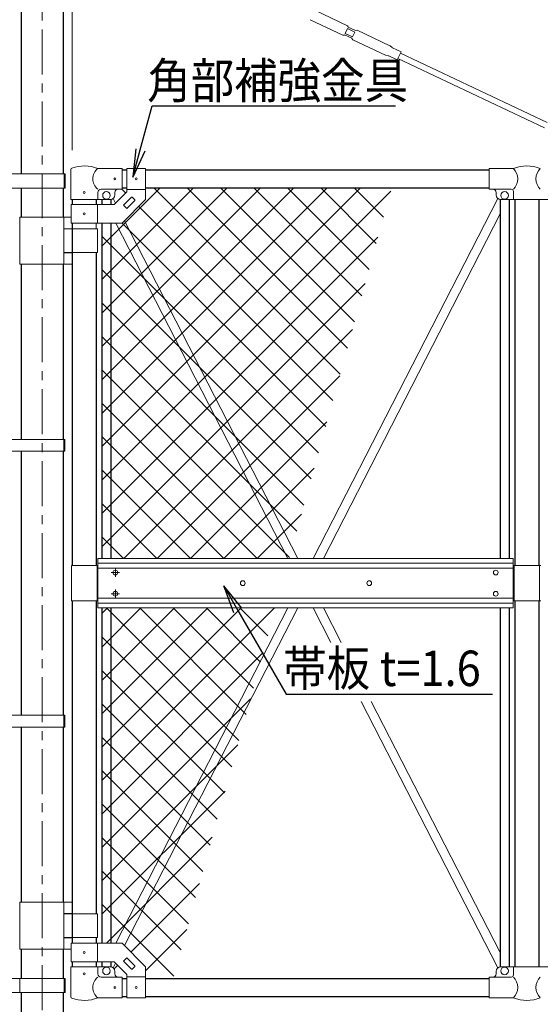
# Model space of a CAD drawing. Units: millimetres. Extents: x 0 to 12600, y 0 to 8910.
# Drawn here: x 1797 to 2900, y 2585 to 4669 of the extents above; entities that cross this region are included whole.
import ezdxf
from ezdxf import colors
from ezdxf.entities.mleader import LeaderData, LeaderLine
from ezdxf.math import Vec2, Vec3

# ---------------------------------------------------------------- set-up
doc = ezdxf.new("R2010")
doc.units = ezdxf.units.MM
doc.header["$LTSCALE"] = 3
doc.header["$MEASUREMENT"] = 0
doc.linetypes.add('CENTER', pattern=[50.8, 31.75, -6.35, 6.35, -6.35])
doc.layers.add('1部材', color=7, linetype='Continuous')
doc.layers.add('D-STR1', color=1, linetype='Continuous')
for name, color, linetype, lineweight in [('D-BMK', 2, 'CENTER', 13), ('D-STR-DIM', 7, 'Continuous', 13), ('D-STR-TXT', 7, 'Continuous', 13), ('D-STR2', 7, 'Continuous', 13), ('D-STR3', 3, 'Continuous', 13)]:
    doc.layers.add(name, color=color, linetype=linetype, lineweight=lineweight)
doc.styles.add('ゴシック', font='txt')
doc.dimstyles.new('STYLE', dxfattribs={"dimscale": 30, "dimtxt": 2.5, "dimasz": 2, "dimexe": 1, "dimexo": 1, "dimgap": 0.8, "dimtad": 1, "dimdsep": 46, "dimtxsty": 'ゴシック', "dimblk": 'OPEN', "dimcen": 1e-08, "dimclrd": 256, "dimclre": 256, "dimclrt": 256, "dimadec": 0, "dimazin": 2, "dimtfac": 1, "dimtmove": 2, "dimatfit": 3, "dimldrblk": 'OPEN', "dimfxl": 1, "dimtolj": 1, "dimtzin": 0, "dimlwd": -1, "dimlwe": -1, "dimarcsym": 0})

# ---------------------------------------------------------------- blocks, each defined once
blk = doc.blocks.new('_Open')
at = {"color": 0, "linetype": 'ByBlock', "lineweight": -2}
for p, q in [((-1, 0.167), (0, 0)), ((-1, -0.167), (0, 0)), ((0, 0), (-1, 0))]:
    blk.add_line(p, q, dxfattribs=at)
blk = doc.blocks.new('*D2')
at = {"layer": 'D-STR-DIM', "transparency": 16777216}
for p, q in [((1908.1, 4393.1), (1908.1, 5432.7)), ((3834.1, 4393.1), (3834.1, 5432.7)), ((1968.1, 5402.7), (3774.1, 5402.7))]:
    blk.add_line(p, q, dxfattribs=at)
at = {"layer": 'Defpoints', "color": 0, "transparency": 16777216}
for p in [(3834.1, 5402.7), (1908.1, 4363.1), (3834.1, 4363.1)]:
    blk.add_point(p, dxfattribs=at)
at = {"layer": 'D-STR-DIM', "transparency": 16777216, "xscale": 60, "yscale": 60, "zscale": 60, "rotation": 180}
blk.add_blockref('_Open', (1908.1, 5402.7), dxfattribs=at)
at = {"layer": 'D-STR-DIM', "transparency": 16777216, "xscale": 60, "yscale": 60, "zscale": 60}
blk.add_blockref('_Open', (3834.1, 5402.7), dxfattribs=at)
at = {"layer": 'D-STR-DIM', "transparency": 16777216, "insert": (2871.1, 5464.2), "char_height": 75, "attachment_point": 5, "style": 'ゴシック'}
blk.add_mtext('\\A1;1926', dxfattribs=at)

msp = doc.modelspace()

# ---------------------------------------------------------------- linework, layer by layer
at = {"layer": 'D-BMK'}
msp.add_line((1844.113, 5105.762), (1844.113, 1995.135), dxfattribs=at)
at = {"layer": 'D-STR1'}
for p, q in [((1799.563, 4851.118), (1799.563, 4342.71)), ((1888.663, 4851.118), (1888.663, 4342.71)), ((2013.513, 4351.118), (2023.513, 4351.118)), ((2063.513, 4351.118), (2791.113, 4351.118)), ((1799.563, 4312.71), (1799.563, 4251.118)), ((1888.663, 4312.71), (1888.663, 4251.118)), ((2013.513, 4313.018), (2023.513, 4313.018)), ((2063.513, 4313.018), (2791.113, 4313.018)), ((1908.113, 4288.068), (1908.113, 4278.068)), ((1958.913, 4288.068), (1958.913, 4278.068)), ((1971.013, 4288.068), (1971.013, 4278.068)), ((1990.013, 4288.181), (1990.013, 4278.068)), ((2814.613, 4288.068), (2814.613, 3528.618)), ((2833.613, 4288.068), (2833.613, 3528.618)), ((2845.713, 4288.068), (2845.713, 3513.618)), ((2896.513, 4288.068), (2896.513, 3513.618)), ((1908.113, 4238.068), (1908.113, 3513.618)), ((1971.013, 4238.068), (1971.013, 3528.618)), ((1990.013, 4238.068), (1990.013, 3528.618)), ((1958.913, 4176.118), (1958.913, 3513.618)), ((1799.563, 4151.118), (1799.563, 3780.618)), ((1888.663, 4151.118), (1888.663, 3780.618)), ((1799.563, 3755.618), (1799.563, 3196.618)), ((1888.663, 3755.618), (1888.663, 3196.618)), ((1908.113, 3438.618), (1908.113, 2714.168)), ((1958.913, 3438.618), (1958.913, 2776.118)), ((1971.013, 3423.618), (1971.013, 2714.168)), ((1990.013, 3423.618), (1990.013, 2714.168)), ((2814.613, 3423.618), (2814.613, 2664.168)), ((2833.613, 3423.618), (2833.613, 2664.168)), ((2845.713, 3438.618), (2845.713, 2664.168)), ((2896.513, 3438.618), (2896.513, 2664.168)), ((1799.563, 3171.618), (1799.563, 2801.118)), ((1888.663, 3171.618), (1888.663, 2801.118)), ((1958.913, 2726.118), (1958.913, 2714.168)), ((1799.563, 2701.118), (1799.563, 2639.526)), ((1888.663, 2701.118), (1888.663, 2639.526)), ((1908.113, 2674.168), (1908.113, 2664.168)), ((1958.913, 2674.168), (1958.913, 2664.168)), ((1971.013, 2674.168), (1971.013, 2664.168)), ((1971.013, 2674.168), (1971.013, 2664.168)), ((1990.013, 2674.168), (1990.013, 2664.055)), ((1990.013, 2674.168), (1990.013, 2664.168)), ((2013.513, 2639.218), (2023.513, 2639.218)), ((2063.513, 2639.218), (2791.113, 2639.218)), ((1799.563, 2609.526), (1799.563, 2051.118)), ((1888.663, 2609.526), (1888.663, 2051.118)), ((2013.513, 2601.118), (2023.513, 2601.118)), ((2063.513, 2601.118), (2791.113, 2601.118))]:
    msp.add_line(p, q, dxfattribs=at)
at = {"layer": 'D-STR2'}
for p, q in [((1971.013, 3906.65), (2377.381, 4313.018)), ((1971.013, 3765.228), (2518.802, 4313.018)), ((1971.013, 4118.782), (2165.249, 4313.018)), ((1971.013, 3977.36), (2306.67, 4313.018)), ((1971.013, 4048.071), (2235.96, 4313.018)), ((1971.013, 4189.493), (2094.538, 4313.018)), ((1971.013, 3694.518), (2582.688, 4306.192)), ((1971.79, 3836.717), (2448.092, 4313.018)), ((2021.049, 4302.172), (2013.153, 4310.068)), ((2475.534, 3918.397), (2080.914, 4313.018)), ((2490.843, 3973.799), (2151.624, 4313.018)), ((2506.151, 4029.202), (2222.335, 4313.018)), ((2521.46, 4084.604), (2293.046, 4313.018)), ((2536.768, 4140.006), (2363.756, 4313.018)), ((2552.076, 4195.409), (2434.467, 4313.018)), ((2567.385, 4250.811), (2505.178, 4313.018)), ((2460.226, 3862.995), (2049.333, 4273.888)), ((2444.918, 3807.593), (2013.978, 4238.533)), ((2429.609, 3752.19), (1971.013, 4210.787)), ((1971.013, 3623.807), (2555.689, 4208.483)), ((2414.301, 3696.788), (1971.013, 4140.076)), ((1971.013, 3553.096), (2528.691, 4110.774)), ((2398.992, 3641.386), (1971.013, 4069.365)), ((2017.195, 3528.568), (2501.692, 4013.065)), ((2383.684, 3585.984), (1971.013, 3998.655)), ((2368.376, 3530.581), (1971.013, 3927.944)), ((2087.906, 3528.568), (2474.694, 3915.356)), ((2299.678, 3528.568), (1971.013, 3857.233)), ((2158.617, 3528.568), (2447.696, 3817.647)), ((2228.967, 3528.568), (1971.013, 3786.523)), ((2158.257, 3528.568), (1971.013, 3715.812)), ((2229.327, 3528.568), (2420.697, 3719.938)), ((2087.546, 3528.568), (1971.013, 3645.101)), ((2300.038, 3528.568), (2393.699, 3622.229)), ((2016.835, 3528.568), (1971.013, 3574.391)), ((1971.013, 3411.675), (1982.906, 3423.568)), ((1971.013, 3340.964), (2053.617, 3423.568)), ((1971.013, 3270.254), (2124.327, 3423.568)), ((1971.013, 3199.543), (2195.038, 3423.568)), ((1971.013, 3128.832), (2265.749, 3423.568)), ((1971.013, 3058.122), (2336.459, 3423.568)), ((2261.217, 3142.765), (1980.414, 3423.568)), ((2276.525, 3198.168), (2051.125, 3423.568)), ((2291.833, 3253.57), (2121.835, 3423.568)), ((2307.142, 3308.972), (2192.546, 3423.568)), ((2322.45, 3364.375), (2263.257, 3423.568)), ((2245.908, 3087.363), (1971.013, 3362.259)), ((1971.013, 2987.411), (2312.704, 3329.102)), ((2230.6, 3031.961), (1971.013, 3291.548)), ((1971.013, 2916.7), (2285.706, 3231.393)), ((2215.291, 2976.559), (1971.013, 3220.837)), ((2199.983, 2921.156), (1971.013, 3150.127)), ((1971.013, 2845.99), (2258.707, 3133.684)), ((2184.675, 2865.754), (1971.013, 3079.416)), ((1971.013, 2775.279), (2231.709, 3035.975)), ((2169.366, 2810.352), (1971.013, 3008.705)), ((2154.058, 2754.95), (1971.013, 2937.995)), ((1980.613, 2714.168), (2204.711, 2938.266)), ((2138.749, 2699.547), (1971.013, 2867.284)), ((2032.418, 2695.263), (2177.712, 2840.557)), ((2123.441, 2644.145), (1971.013, 2796.573)), ((2063.513, 2655.647), (2150.714, 2742.848)), ((1996.848, 2659.693), (2004.134, 2666.979))]:
    msp.add_line(p, q, dxfattribs=at)
at = {"layer": 'D-STR3'}
for p, q in [((2421.636, 4688.924), (2490.817, 4656.314)), ((2412.239, 4669.032), (2481.436, 4636.414)), ((2491.185, 4650.06), (2486.495, 4640.11)), ((2492.891, 4653.679), (2490.817, 4656.314)), ((2491.185, 4650.06), (2506.562, 4642.812)), ((2492.891, 4653.679), (2492.677, 4653.226)), ((2492.677, 4653.226), (2508.055, 4645.978)), ((2484.79, 4636.492), (2481.436, 4636.414)), ((2485.003, 4636.944), (2484.79, 4636.492)), ((2485.003, 4636.944), (2500.38, 4629.696)), ((2486.495, 4640.11), (2501.872, 4632.862)), ((2500.38, 4629.696), (2500.167, 4629.244)), ((2500.167, 4629.244), (2502.241, 4626.608)), ((2506.562, 4642.812), (2501.872, 4632.862)), ((2508.268, 4646.43), (2508.055, 4645.978)), ((2508.268, 4646.43), (2511.621, 4646.508)), ((2511.621, 4646.508), (2580.819, 4613.89)), ((2502.241, 4626.608), (2572.001, 4593.725)), ((2581.719, 4613.343), (2585.611, 4610.096)), ((2586.511, 4609.549), (2604.602, 4601.021)), ((2572.434, 4593.644), (2577.415, 4592.709)), ((2578.41, 4592.362), (2596.501, 4583.835)), ((2604.602, 4601.021), (2596.501, 4583.835)), ((2597.779, 4586.546), (2908.866, 4439.941)), ((2603.322, 4598.304), (2914.408, 4451.701)), ((1770.263, 4342.71), (1893.263, 4342.71)), ((1890.963, 4312.71), (1890.963, 4342.71)), ((1893.263, 4312.71), (1893.263, 4342.71)), ((1904.963, 4288.068), (1904.963, 4351.76)), ((2013.513, 4354.068), (1962.063, 4354.068)), ((2013.513, 4354.068), (2013.513, 4310.068)), ((2023.513, 4354.318), (2063.513, 4354.318)), ((2023.513, 4354.318), (2023.513, 4304.637)), ((2063.513, 4354.318), (2063.513, 4288.068)), ((2791.113, 4354.068), (2842.563, 4354.068)), ((2791.113, 4354.068), (2791.113, 4310.068)), ((1770.263, 4312.71), (1893.263, 4312.71)), ((1962.063, 4288.068), (1962.063, 4303.068)), ((2013.513, 4310.068), (1969.063, 4310.068)), ((1996.944, 4278.068), (2023.513, 4304.637)), ((1998.513, 4303.068), (1998.513, 4298.068)), ((2023.513, 4309.818), (2063.513, 4309.818)), ((2791.113, 4310.068), (2837.863, 4310.068)), ((2806.113, 4303.068), (2806.113, 4298.068)), ((2842.563, 4305.368), (2842.563, 4288.068)), ((1904.963, 4288.068), (1962.063, 4288.068)), ((1905.813, 4278.068), (1996.944, 4278.068)), ((1905.813, 4278.068), (1905.813, 4238.068)), ((1961.213, 4278.068), (1961.213, 4238.068)), ((1962.063, 4288.068), (1988.513, 4288.068)), ((1994.711, 4290.221), (1999.594, 4280.718)), ((2013.513, 4238.068), (2063.513, 4288.068)), ((2017.149, 4276.775), (2033.412, 4293.039)), ((2017.149, 4275.361), (2022.806, 4269.704)), ((2024.22, 4269.704), (2040.483, 4285.968)), ((2034.827, 4293.039), (2040.483, 4287.382)), ((2418.607, 3528.618), (2809.914, 4290.221)), ((2816.113, 4288.068), (2926.113, 4288.068)), ((2439.968, 3528.618), (2814.613, 4257.791)), ((1797.263, 4251.118), (1797.263, 4151.118)), ((1797.263, 4251.118), (1905.813, 4251.118)), ((1890.222, 4151.118), (1890.222, 4251.118)), ((1905.813, 4238.068), (2013.513, 4238.068)), ((1958.913, 4238.068), (1958.913, 4226.118)), ((2000.146, 4238.068), (2364.658, 3528.618)), ((2018.794, 4243.349), (2386.019, 3528.618)), ((1890.222, 4226.618), (1908.113, 4226.618)), ((1961.213, 4226.118), (1890.222, 4226.118)), ((1961.213, 4226.118), (1961.213, 4176.118)), ((1961.213, 4176.118), (1890.222, 4176.118)), ((1890.222, 4175.618), (1908.113, 4175.618)), ((1797.263, 4151.118), (1908.113, 4151.118)), ((1892.163, 3780.618), (1737.373, 3780.618)), ((1889.863, 3755.618), (1889.863, 3780.618)), ((1892.163, 3755.618), (1892.163, 3780.618)), ((1892.163, 3755.618), (1737.373, 3755.618)), ((1962.313, 3528.618), (2842.313, 3528.618)), ((1962.313, 3528.618), (1962.313, 3423.618)), ((2842.313, 3528.618), (2842.313, 3423.618)), ((1906.513, 3513.618), (1962.313, 3513.618)), ((1906.513, 3513.618), (1906.513, 3438.618)), ((1960.513, 3513.618), (1960.513, 3438.618)), ((1962.313, 3518.118), (2842.313, 3518.118)), ((1962.313, 3508.118), (2842.313, 3508.118)), ((1999.313, 3507.62), (1999.313, 3489.616)), ((2900.761, 3513.618), (2842.313, 3513.618)), ((2844.312, 3513.618), (2844.312, 3438.618)), ((2897.914, 3513.618), (2897.914, 3438.618)), ((1990.311, 3498.618), (2008.315, 3498.618)), ((1999.313, 3462.62), (1999.313, 3444.616)), ((1962.313, 3444.118), (2842.313, 3444.118)), ((1990.311, 3453.618), (2008.315, 3453.618)), ((1906.513, 3438.618), (1962.313, 3438.618)), ((1962.313, 3434.118), (2842.313, 3434.118)), ((1962.313, 3423.618), (2842.313, 3423.618)), ((2000.146, 2714.168), (2364.658, 3423.618)), ((2018.794, 2708.887), (2386.019, 3423.618)), ((2418.607, 3423.618), (2456.071, 3350.701)), ((2439.968, 3423.618), (2477.432, 3350.701)), ((2900.761, 3438.618), (2842.313, 3438.618)), ((2520.222, 3225.843), (2809.914, 2662.015)), ((2541.583, 3225.843), (2814.613, 2694.446)), ((1892.163, 3196.618), (1737.373, 3196.618)), ((1889.863, 3171.618), (1889.863, 3196.618)), ((1892.163, 3171.618), (1892.163, 3196.618)), ((1892.163, 3171.618), (1737.373, 3171.618)), ((1797.263, 2701.118), (1797.263, 2801.118)), ((1797.263, 2801.118), (1908.113, 2801.118)), ((1890.222, 2701.118), (1890.222, 2801.118)), ((1890.222, 2776.618), (1908.113, 2776.618)), ((1961.213, 2776.118), (1890.222, 2776.118)), ((1961.213, 2726.118), (1961.213, 2776.118)), ((1961.213, 2726.118), (1890.222, 2726.118)), ((1890.222, 2725.618), (1908.113, 2725.618)), ((1905.813, 2714.168), (2013.513, 2714.168)), ((1905.813, 2674.168), (1905.813, 2714.168)), ((1961.213, 2674.168), (1961.213, 2714.168)), ((2013.513, 2714.168), (2063.513, 2664.168)), ((1797.263, 2701.118), (1905.813, 2701.118)), ((1905.813, 2674.168), (1996.944, 2674.168)), ((1994.711, 2662.015), (1999.594, 2671.518)), ((1996.944, 2674.168), (2023.513, 2647.599)), ((2017.149, 2676.875), (2022.806, 2682.532)), ((2033.412, 2659.197), (2017.149, 2675.461)), ((2040.483, 2666.269), (2024.22, 2682.532)), ((1904.963, 2664.168), (1962.063, 2664.168)), ((1904.963, 2664.168), (1904.963, 2600.476)), ((1962.063, 2664.168), (1962.063, 2649.168)), ((1962.063, 2664.168), (1988.513, 2664.168)), ((1998.513, 2649.168), (1998.513, 2654.168)), ((2023.513, 2597.918), (2023.513, 2647.599)), ((2034.827, 2659.197), (2040.483, 2664.854)), ((2063.513, 2597.918), (2063.513, 2664.168)), ((2806.113, 2649.168), (2806.113, 2654.168)), ((2816.113, 2664.168), (2926.113, 2664.168)), ((2842.563, 2646.868), (2842.563, 2664.168)), ((1770.263, 2639.526), (1893.263, 2639.526)), ((1797.263, 2639.526), (1797.263, 2609.526)), ((1890.963, 2639.526), (1890.963, 2609.526)), ((1893.263, 2639.526), (1893.263, 2609.526)), ((2013.513, 2642.168), (1969.063, 2642.168)), ((2013.513, 2598.168), (2013.513, 2642.168)), ((2023.513, 2642.418), (2063.513, 2642.418)), ((2791.113, 2642.168), (2837.863, 2642.168)), ((2791.113, 2598.168), (2791.113, 2642.168)), ((1770.263, 2609.526), (1893.263, 2609.526)), ((2013.513, 2598.168), (1962.063, 2598.168)), ((2023.513, 2597.918), (2063.513, 2597.918)), ((2791.113, 2598.168), (2842.563, 2598.168))]:
    msp.add_line(p, q, dxfattribs=at)
for centre, radius in [((1998.513, 4332.068), 2), ((2043.513, 4332.068), 2), ((1933.513, 4303.068), 2), ((1980.513, 4297.068), 8), ((2824.113, 4297.068), 8), ((1933.513, 4258.068), 2), ((1999.313, 3498.618), 5), ((2805.313, 3498.618), 5), ((2269.313, 3476.118), 5), ((2537.313, 3476.118), 5), ((1999.313, 3453.618), 5), ((2805.313, 3453.618), 5), ((1933.513, 2694.168), 2), ((1933.513, 2649.168), 2), ((1980.513, 2655.168), 8), ((2824.113, 2655.168), 8), ((1998.513, 2620.168), 2), ((2043.513, 2620.168), 2)]:
    msp.add_circle(centre, radius, dxfattribs=at)
for centre, radius, start, end in [((2578.687, 4609.367), 5, 52.667552, 64.762309), ((2588.643, 4614.071), 5, 232.667552, 244.762309), ((2573.571, 4598.513), 5, 244.762309, 256.857066), ((2576.278, 4587.84), 5, 64.762309, 76.857066), ((1933.513, 4279.336), 80, 69.091597, 109.220511), ((2871.113, 4279.336), 80, 69.091597, 110.908403), ((1908.263, 4351.76), 3.3, 109.220511, 180), ((1980.259, 4332.068), 28.55, 129.594185, 230.405815), ((2821.307, 4332.068), 30.591, 314.015032, 45.984968), ((2920.919, 4332.068), 30.591, 134.015032, 225.984968), ((1969.063, 4303.068), 7, 90, 180), ((1988.513, 4298.068), 10, 270, 0), ((2005.513, 4303.068), 7, 90, 180), ((2799.113, 4303.068), 7, 0, 90), ((2816.113, 4298.068), 10, 180, 270), ((2837.863, 4305.368), 4.7, 0, 90), ((2017.856, 4276.068), 1, 135, 225), ((2034.119, 4292.331), 1, 45, 135), ((2039.776, 4286.675), 1, 315, 45), ((2023.513, 4270.411), 1, 225, 315), ((2017.856, 2676.168), 1, 135, 225), ((2023.513, 2681.825), 1, 45, 135), ((1969.063, 2649.168), 7, 180, 270), ((1988.513, 2654.168), 10, 0, 90), ((2005.513, 2649.168), 7, 180, 270), ((2034.119, 2659.905), 1, 225, 315), ((2039.776, 2665.561), 1, 315, 45), ((2799.113, 2649.168), 7, 270, 0), ((2816.113, 2654.168), 10, 90, 180), ((1980.259, 2620.168), 28.55, 129.594185, 230.405815), ((2837.863, 2646.868), 4.7, 270, 0), ((2821.307, 2620.168), 30.591, 314.015032, 45.984968), ((2920.919, 2620.168), 30.591, 134.015032, 225.984968), ((1908.263, 2600.476), 3.3, 180, 250.779489), ((1933.513, 2672.9), 80, 250.779489, 290.908403), ((2871.113, 2672.9), 80, 249.091597, 290.908403)]:
    msp.add_arc(centre, radius, start, end, dxfattribs=at)

# ---------------------------------------------------------------- texts
at = {"layer": 'D-STR-TXT', "style": 'ゴシック', "width": 0.9}
for s, p in [('角部補強金具', (2066.874, 4502.562)), ('帯板 t=1.6', (2355.066, 3258.352))]:
    msp.add_text(s, height=75, dxfattribs=at).set_placement(p)

# ---------------------------------------------------------------- dimensions: what is measured, and where the dimension line sits
at = {"layer": 'D-STR-DIM'}
dim = msp.add_linear_dim(base=(3834.113, 5402.714), p1=(1908.113, 4363.057), p2=(3834.113, 4363.057), dimstyle='STYLE', dxfattribs=at)
dim.commit()
dim.dimension.update_dxf_attribs({"geometry": '*D2', "text_midpoint": (2871.113, 5464.214)})

# ---------------------------------------------------------------- leaders
at = {"layer": '1部材'}
ml = msp.add_multileader_mtext('Standard', dxfattribs=at)
ml.set_content('', color=256)
ml.set_leader_properties()
ml.set_arrow_properties(name='OPEN')
ml.build(insert=Vec2(0, 0))
ml.multileader.update_dxf_attribs({"text_right_attachment_type": 6, "dogleg_length": 0.36, "arrow_head_size": 60, "scale": 30})
ctx = ml.context
ctx.base_point, ctx.scale, ctx.char_height, ctx.arrow_head_size, ctx.landing_gap_size, ctx.plane_origin = Vec3(2592.709, 4486.555), 30, 5.4, 60, 2.7, Vec3(2036.699, 4185.418)
ctx.right_attachment = 6
notes = []
notes.append((ctx, [(0, (1, 1, 0), (2581.909, 4486.555), (1, 0), 10.8, [(0, [(2036.699, 4335.418), (2077.196, 4486.555)], 0, [])])]))
ctx.mtext.insert, ctx.mtext.flow_direction = Vec3(2595.409, 4489.255), 5
ml = msp.add_multileader_mtext('Standard', dxfattribs=at)
ml.set_content('', color=256)
ml.set_leader_properties()
ml.set_arrow_properties(name='OPEN')
ml.build(insert=Vec2(0, 0))
ml.multileader.update_dxf_attribs({"text_right_attachment_type": 6, "dogleg_length": 0.36, "arrow_head_size": 60, "scale": 30})
ctx = ml.context
ctx.base_point, ctx.scale, ctx.char_height, ctx.arrow_head_size, ctx.landing_gap_size, ctx.plane_origin = Vec3(2798.654, 3241.288), 30, 5.4, 60, 2.7, Vec3(2228.971, 3470.356)
ctx.right_attachment = 6
notes.append((ctx, [(0, (1, 1, 0), (2787.854, 3241.288), (1, 0), 10.8, [(0, [(2228.971, 3470.356), (2361.224, 3241.288)], 0, [])])]))
ctx.mtext.insert, ctx.mtext.flow_direction = Vec3(2801.354, 3243.988), 5
for ctx, leaders in notes:
    for number, flags, end, landing, length, lines in leaders:
        leader = LeaderData()
        leader.index, (leader.has_last_leader_line, leader.has_dogleg_vector, leader.attachment_direction) = number, flags
        leader.last_leader_point, leader.dogleg_vector, leader.dogleg_length = Vec3(end), Vec3(landing), length
        for number, points, colour, breaks in lines:
            line = LeaderLine()
            line.index, line.vertices, line.color, line.breaks = number, Vec3.list(points), colors.encode_raw_color(colour), breaks
            leader.lines.append(line)
        ctx.leaders.append(leader)

doc.saveas('drawing.dxf')
